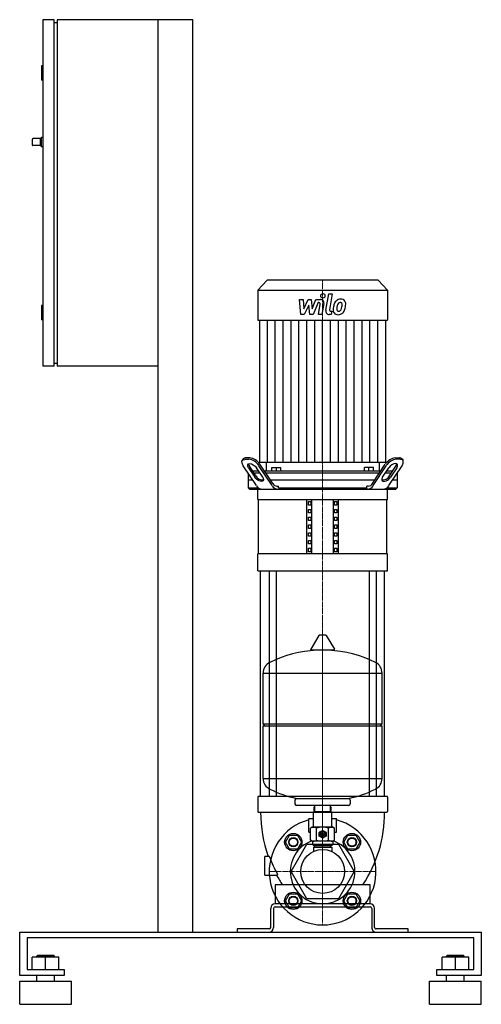
# Model space of a CAD drawing. Extents: x -525 to 275, y 0 to 1705.
import ezdxf

# ---------------------------------------------------------------- set-up
doc = ezdxf.new("R2010")
doc.units = 0
doc.linetypes.add('DASHDOT', pattern=[1, 0.5, -0.25, 0, -0.25])
doc.layers.get('0').update_dxf_attribs({"color": 124})
doc.layers.add('CP_AXIS', color=143, linetype='DASHDOT', lineweight=18)
doc.layers.add('CP_DETAL', color=33, linetype='Continuous')

msp = doc.modelspace()

# ---------------------------------------------------------------- linework, layer by layer
at = {"extrusion": (0, 1, 0)}
for p, q in [((-485, 1705), (-485, 1105)), ((-465, 1705), (-485, 1705)), ((-465, 1105), (-465, 1705)), ((-460, 1705), (-460, 1105)), ((-225, 1705), (-460, 1705)), ((-285, 125), (-285, 1705)), ((-225, 125), (-225, 1705)), ((-465, 1700), (-460, 1700)), ((-485, 1625), (-487, 1625)), ((-487, 1625), (-487, 1600)), ((-485, 1600), (-487, 1600)), ((-489, 1499), (-487, 1501)), ((-487, 1485), (-487, 1501)), ((-485, 1501), (-487, 1501)), ((-503, 1488), (-503, 1498)), ((-489, 1499), (-502, 1499)), ((-489, 1487), (-502, 1487)), ((-489, 1487), (-489, 1499)), ((-489, 1487), (-487, 1485)), ((-485, 1485), (-487, 1485)), ((-96, 1254), (-112.2, 1236.7)), ((96, 1254), (-96, 1254)), ((96, 1254), (112.2, 1236.7)), ((-112.2, 1236.7), (-112.2, 1184.7)), ((-112.2, 1236.7), (112.2, 1236.7)), ((112.2, 1236.7), (112.2, 1184.7)), ((-485, 1210), (-487, 1210)), ((-487, 1210), (-487, 1185)), ((-485, 1185), (-487, 1185)), ((-112.2, 1184.7), (112.2, 1184.7)), ((-109.3, 1184.7), (-109.3, 938.5)), ((109.3, 938.5), (109.3, 1184.7)), ((-465, 1110), (-460, 1110)), ((-465, 1105), (-485, 1105)), ((-285, 1105), (-460, 1105)), ((-137.6, 944.3), (-139.3, 941.7)), ((-134.7, 943.7), (-127.8, 943.7)), ((-126.1, 946.3), (-133, 946.3)), ((-97.7, 938.5), (-97.7, 923)), ((97.7, 938.5), (97.7, 923)), ((126.1, 946.3), (133, 946.3)), ((134.7, 943.7), (127.8, 943.7)), ((137.6, 944.3), (139.3, 941.7)), ((-114.7, 898.1), (-137.7, 932.7)), ((-128.4, 929.1), (-117.6, 912.7)), ((-115.9, 915.3), (-126.7, 931.7)), ((-110.7, 923), (-121, 923)), ((-103.9, 912.7), (-114.7, 929.1)), ((-87.4, 898.1), (-110.3, 932.7)), ((-86.4, 901.7), (-108.6, 935.3)), ((100.5, 923), (-100.5, 923)), ((-87.9, 923), (-87.9, 929.6)), ((-87.9, 929.6), (-72.5, 929.6)), ((-80.2, 923), (-80.2, 929.6)), ((-72.5, 923), (-72.5, 929.6)), ((87.9, 929.6), (72.5, 929.6)), ((72.5, 923), (72.5, 929.6)), ((80.2, 923), (80.2, 929.6)), ((86.4, 901.7), (108.6, 935.3)), ((87.4, 898.1), (110.3, 932.7)), ((87.9, 923), (87.9, 929.6)), ((103.9, 912.7), (114.7, 929.1)), ((121, 923), (110.7, 923)), ((114.7, 898.1), (137.7, 932.7)), ((115.9, 915.3), (126.7, 931.7)), ((128.4, 929.1), (117.6, 912.7)), ((-129.2, 919.9), (-129.2, 894.6)), ((-121, 907.5), (-129.2, 907.5)), ((-119.3, 920.4), (-109, 920.4)), ((-98.8, 920.4), (98.8, 920.4)), ((90.2, 907.5), (-90.2, 907.5)), ((109, 920.4), (119.3, 920.4)), ((129.2, 907.5), (121, 907.5)), ((129.2, 919.9), (129.2, 894.6)), ((-126.7, 892), (-129.2, 894.6)), ((-129.2, 894.6), (-111.7, 894.6)), ((-112.5, 874.3), (-112.5, 892)), ((-79.1, 897.2), (-76.6, 897.2)), ((-76.6, 894.6), (-76.6, 897.2)), ((-76.6, 894.6), (76.6, 894.6)), ((76.6, 894.6), (76.6, 897.2)), ((79.1, 897.2), (76.6, 897.2)), ((111.7, 894.6), (129.2, 894.6)), ((112.5, 874.3), (112.5, 892)), ((126.7, 892), (129.2, 894.6)), ((-112.5, 874.3), (112.5, 874.3)), ((-111.2, 780.1), (-111.2, 874.3)), ((-27.5, 780.1), (-27.5, 874.3)), ((-24.6, 870.5), (-20.3, 870.5)), ((-24.6, 864.6), (-24.6, 870.5)), ((-20.3, 870.5), (-20.3, 864.6)), ((-18.8, 780.1), (-18.8, 874.3)), ((18.8, 780.1), (18.8, 874.3)), ((20.3, 864.6), (20.3, 870.5)), ((20.3, 870.5), (24.6, 870.5)), ((24.6, 870.5), (24.6, 864.6)), ((27.5, 780.1), (27.5, 874.3)), ((111.2, 780.1), (111.2, 874.3)), ((-20.3, 864.6), (-24.6, 864.6)), ((-24.6, 851.2), (-24.6, 857.1)), ((-24.6, 857.1), (-20.3, 857.1)), ((-20.3, 857.1), (-20.3, 851.2)), ((24.6, 864.6), (20.3, 864.6)), ((20.3, 851.2), (20.3, 857.1)), ((20.3, 857.1), (24.6, 857.1)), ((24.6, 857.1), (24.6, 851.2)), ((-20.3, 851.2), (-24.6, 851.2)), ((-24.6, 837.7), (-24.6, 843.6)), ((-24.6, 843.6), (-20.3, 843.6)), ((-20.3, 837.7), (-24.6, 837.7)), ((-20.3, 843.6), (-20.3, 837.7)), ((24.6, 851.2), (20.3, 851.2)), ((20.3, 837.7), (20.3, 843.6)), ((20.3, 843.6), (24.6, 843.6)), ((24.6, 837.7), (20.3, 837.7)), ((24.6, 843.6), (24.6, 837.7)), ((-24.6, 824.2), (-24.6, 830.1)), ((-24.6, 830.1), (-20.3, 830.1)), ((-20.3, 824.2), (-24.6, 824.2)), ((-20.3, 830.1), (-20.3, 824.2)), ((20.3, 824.2), (20.3, 830.1)), ((20.3, 830.1), (24.6, 830.1)), ((24.6, 824.2), (20.3, 824.2)), ((24.6, 830.1), (24.6, 824.2)), ((-24.6, 810.8), (-24.6, 816.7)), ((-24.6, 816.7), (-20.3, 816.7)), ((-20.3, 810.8), (-24.6, 810.8)), ((-24.6, 797.3), (-24.6, 803.2)), ((-24.6, 803.2), (-20.3, 803.2)), ((-20.3, 816.7), (-20.3, 810.8)), ((-20.3, 803.2), (-20.3, 797.3)), ((20.3, 810.8), (20.3, 816.7)), ((20.3, 816.7), (24.6, 816.7)), ((24.6, 810.8), (20.3, 810.8)), ((20.3, 797.3), (20.3, 803.2)), ((20.3, 803.2), (24.6, 803.2)), ((24.6, 816.7), (24.6, 810.8)), ((24.6, 803.2), (24.6, 797.3)), ((-20.3, 797.3), (-24.6, 797.3)), ((-24.6, 783.8), (-24.6, 789.7)), ((-24.6, 789.7), (-20.3, 789.7)), ((-20.3, 789.7), (-20.3, 783.8)), ((24.6, 797.3), (20.3, 797.3)), ((20.3, 789.7), (24.6, 789.7)), ((20.3, 783.8), (20.3, 789.7)), ((24.6, 789.7), (24.6, 783.8)), ((112.5, 780.1), (-112.5, 780.1)), ((-112.5, 750.6), (-112.5, 780.1)), ((-20.3, 783.8), (-24.6, 783.8)), ((24.6, 783.8), (20.3, 783.8)), ((112.5, 750.6), (112.5, 780.1)), ((-112.5, 750.6), (112.5, 750.6)), ((-107.5, 360), (-107.5, 750.6)), ((-92.6, 750.6), (-92.6, 360)), ((-80.6, 750.6), (-80.6, 360)), ((80.6, 750.6), (80.6, 360)), ((92.6, 750.6), (92.6, 360)), ((107.5, 360), (107.5, 750.6)), ((-6.4, 638.7), (-20.6, 615)), ((5.3, 639.4), (-5.3, 639.4)), ((6.4, 638.7), (20.6, 615)), ((19.5, 613.1), (-19.5, 613.1)), ((-103, 485.4), (-103, 573.6)), ((103, 485.4), (103, 573.6)), ((-103, 485.4), (103, 485.4)), ((-100, 482.4), (-103, 485.4)), ((-103, 482.4), (103, 482.4)), ((-103, 391.1), (-103, 482.4)), ((100, 482.4), (103, 485.4)), ((103, 391.1), (103, 482.4)), ((-112.5, 358.9), (-112.5, 333.8)), ((111.5, 360), (-111.5, 360)), ((112.5, 358.9), (112.5, 333.8)), ((-48, 353.4), (-48, 347.4)), ((45, 344.4), (-45, 344.4)), ((-15, 341.5), (-15, 333.5)), ((-15, 341.5), (-13.4, 339.9)), ((-13.4, 341.5), (-15, 341.5)), ((-13.4, 333.5), (-13.4, 344.4)), ((13.4, 333.5), (13.4, 344.4)), ((15, 341.5), (13.4, 341.5)), ((15, 341.5), (13.4, 339.9)), ((15, 333.5), (15, 341.5)), ((48, 353.4), (48, 347.4)), ((-111.5, 332.7), (111.5, 332.7)), ((-15, 333.5), (-16, 332.5)), ((-16, 332.5), (16, 332.5)), ((-16, 308.5), (-16, 332.5)), ((15, 333.5), (-15, 333.5)), ((15, 333.5), (16, 332.5)), ((16, 308.5), (16, 332.5)), ((-24, 298), (-24, 321)), ((-23.5, 321.5), (-16, 321.5)), ((16, 321.5), (23.5, 321.5)), ((24, 298), (24, 321)), ((-64.6, 280.8), (-57.7, 292.8)), ((-57.7, 292.8), (-43.8, 292.8)), ((-43.8, 292.8), (-36.9, 280.8)), ((-24, 298), (-20.8, 298)), ((-20.8, 284.1), (-20.8, 304.9)), ((-10.4, 284.1), (-10.4, 304.9)), ((-6, 291.4), (-6, 297.6)), ((-5.7, 298.1), (-0.3, 301.2)), ((-0.3, 287.8), (-5.7, 290.9)), ((0.3, 301.2), (5.7, 298.1)), ((5.7, 290.9), (0.3, 287.8)), ((6, 297.6), (6, 291.4)), ((10.4, 284.1), (10.4, 304.9)), ((20.8, 284.1), (20.8, 304.9)), ((20.8, 298), (24, 298)), ((36.9, 280.8), (43.8, 292.8)), ((43.8, 292.8), (57.7, 292.8)), ((57.7, 292.8), (64.6, 280.8)), ((-57.7, 268.8), (-64.6, 280.8)), ((-54.8, 230), (-27.4, 277.5)), ((-36.9, 280.8), (-43.8, 268.8)), ((-27.4, 277.5), (-17.5, 277.5)), ((-18, 282.5), (-20.8, 284.1)), ((18, 282.5), (-18, 282.5)), ((-17.5, 282), (-17.5, 276.5)), ((17.5, 276.5), (-17.5, 276.5)), ((-16, 275), (-17.5, 276.5)), ((-16, 275), (16, 275)), ((-13.4, 272), (-13.4, 275)), ((13.4, 272), (13.4, 275)), ((16, 275), (17.5, 276.5)), ((17.5, 282), (17.5, 276.5)), ((17.5, 277.5), (27.4, 277.5)), ((18, 282.5), (20.8, 284.1)), ((27.4, 277.5), (54.8, 230)), ((43.8, 268.8), (36.9, 280.8)), ((64.6, 280.8), (57.7, 268.8)), ((-92.8, 256.2), (-100, 256.2)), ((-43.8, 268.8), (-57.7, 268.8)), ((-16, 272), (16, 272)), ((-16, 272), (-16, 264.5)), ((16, 272), (16, 264.5)), ((57.7, 268.8), (43.8, 268.8)), ((-100, 223.4), (-79.1, 223.4)), ((-27.4, 182.5), (-54.8, 230)), ((54.8, 230), (27.4, 182.5)), ((-82.5, 205.9), (-82.5, 174.2)), ((82.5, 174.2), (82.5, 205.9)), ((-64.6, 179.2), (-57.7, 191.2)), ((-57.7, 191.2), (-43.8, 191.2)), ((-43.8, 191.2), (-36.9, 179.2)), ((36.9, 179.2), (43.8, 191.2)), ((43.8, 191.2), (57.7, 191.2)), ((57.7, 191.2), (64.6, 179.2)), ((-57.7, 167.2), (-64.6, 179.2)), ((-36.9, 179.2), (-43.8, 167.2)), ((27.4, 182.5), (-27.4, 182.5)), ((43.8, 167.2), (36.9, 179.2)), ((64.6, 179.2), (57.7, 167.2)), ((-90, 133.2), (-90, 166)), ((-85, 166), (-85, 133.2)), ((-43.8, 167.2), (-57.7, 167.2)), ((57.7, 167.2), (43.8, 167.2)), ((85, 166), (85, 133.2)), ((90, 133.2), (90, 166)), ((-525, 50), (-525, 125)), ((-525, 125), (275, 125)), ((-285, 125), (-225, 125)), ((-148, 130.5), (-148, 125)), ((148, 125), (148, 130.5)), ((275, 125), (275, 50)), ((-512.1, 115), (-512.1, 60)), ((262.1, 115), (-512.1, 115)), ((262.1, 60), (262.1, 115)), ((-503.1, 60), (-503.1, 81.5)), ((-456.9, 81.5), (-503.1, 81.5)), ((-494.1, 84.5), (-495.4, 83.5)), ((-495.4, 83.5), (-464.6, 83.5)), ((-495.4, 81.5), (-495.4, 83.5)), ((-465.9, 84.5), (-494.1, 84.5)), ((-480, 60), (-480, 81.5)), ((-465.9, 84.5), (-464.6, 83.5)), ((-464.6, 81.5), (-464.6, 83.5)), ((-456.9, 60), (-456.9, 81.5)), ((206.9, 60), (206.9, 81.5)), ((253.1, 81.5), (206.9, 81.5)), ((215.9, 84.5), (214.6, 83.5)), ((214.6, 83.5), (245.4, 83.5)), ((214.6, 81.5), (214.6, 83.5)), ((244.1, 84.5), (215.9, 84.5)), ((230, 60), (230, 81.5)), ((244.1, 84.5), (245.4, 83.5)), ((245.4, 81.5), (245.4, 83.5)), ((253.1, 60), (253.1, 81.5)), ((-512.1, 60), (-447.9, 60)), ((-447.9, 60), (-447.9, 50)), ((197.9, 60), (262.1, 60)), ((197.9, 50), (197.9, 60)), ((-447.9, 50), (-525, 50)), ((-525, 40), (-435, 40)), ((-525, 0), (-525, 40)), ((-495.4, 40), (-495.4, 50)), ((-464.6, 40), (-464.6, 50)), ((-435, 0), (-435, 40)), ((185, 40), (275, 40)), ((185, 0), (185, 40)), ((275, 50), (197.9, 50)), ((214.6, 40), (214.6, 50)), ((245.4, 40), (245.4, 50)), ((275, 0), (275, 40)), ((-525, 0), (-435, 0)), ((185, 0), (275, 0))]:
    msp.add_line(p, q, dxfattribs=at)
for p, q in [((109.3, 938.5), (-109.3, 938.5)), ((-126.7, 892), (126.7, 892)), ((-112.5, 892), (112.5, 892)), ((-76.6, 894.6), (-74.9, 892)), ((76.6, 894.6), (74.9, 892)), ((-103, 573.6), (103, 573.6)), ((-103, 391.1), (103, 391.1)), ((-45.2, 356.3), (45.2, 356.3)), ((-100, 223.4), (-100, 256.2)), ((81.5, 207), (-81.5, 207)), ((82.5, 174.2), (-82.5, 174.2)), ((-82.5, 168.7), (82.5, 168.7)), ((-92.5, 130.5), (-148, 130.5)), ((-148, 125), (-92.5, 125)), ((148, 130.5), (92.5, 130.5)), ((92.5, 125), (148, 125))]:
    msp.add_line(p, q)
at = {"extrusion": (0, -1, 0)}
for p, q in [((-18, 306.5), (-20.8, 304.9)), ((18, 306.5), (-18, 306.5)), ((18, 306.5), (20.8, 304.9))]:
    msp.add_line(p, q, dxfattribs=at)
for centre, radius in [((-50.8, 280.8), 15), ((0, 294.5), 5.1), ((0, 294.5), 3), ((0, 294.5), 2.5), ((50.8, 280.8), 15), ((-50.8, 280.8), 8), ((-50.8, 280.8), 7), ((50.8, 280.8), 8), ((50.8, 280.8), 7), ((0, 230), 38), ((-50.8, 179.2), 15), ((50.8, 179.2), 15), ((-50.8, 179.2), 8), ((-50.8, 179.2), 7), ((50.8, 179.2), 8), ((50.8, 179.2), 7)]:
    msp.add_circle(centre, radius)
for centre, radius, start, end in [((-502, 1498), 1, 90, 180), ((-502, 1488), 1, 180, 270), ((-5.3, 638.1), 1.25, 90, 149.0362), ((5.3, 638.1), 1.25, 30.9638, 90), ((-19.5, 614.4), 1.25, 149.0362, 270), ((19.5, 614.4), 1.25, 270, 30.9638), ((0, 406.3), 207, 92.8162, 116.2545), ((0, 406.3), 207, 63.7455, 87.1838), ((-82.5, 573.6), 20.5, 116.2545, 180), ((82.5, 573.6), 20.5, 0, 63.7455), ((-82.5, 391.1), 20.5, 180, 243.7455), ((82.5, 391.1), 20.5, 296.2545, 0), ((0, 558.4), 207, 243.7455, 257.3892), ((0, 558.4), 207, 282.6108, 296.2545), ((-45, 353.4), 3, 93.7021, 180), ((-45, 347.4), 3, 180, 270), ((45, 347.4), 3, 270, 0), ((45, 353.4), 3, 0, 86.2979), ((0, 230), 92.5, 105.038, 74.962), ((-23.5, 321), 0.5, 90, 180), ((-18, 308.5), 2, 270, 0), ((18, 308.5), 2, 180, 270), ((23.5, 321), 0.5, 0, 90), ((-15.6, 297.2), 9.28, 55.7715, 114.0207), ((0, 272.1), 34.4, 72.412, 107.588), ((0, 294.5), 6.75, 147.266, 152.734), ((0, 294.5), 6.75, 207.266, 212.734), ((0, 294.5), 6.75, 87.266, 92.734), ((0, 294.5), 6.75, 27.266, 32.734), ((0, 294.5), 6.75, 327.266, 332.734), ((15.6, 297.2), 9.28, 65.9793, 124.2285), ((0, 230), 56, 109.369, 70.631), ((-15.6, 291.8), 9.28, 245.9793, 304.2285), ((-18, 282), 0.5, 0, 90), ((0, 316.9), 34.4, 252.412, 287.588), ((0, 294.5), 6.75, 267.266, 272.734), ((15.6, 291.8), 9.28, 235.7715, 294.0207), ((18, 282), 0.5, 90, 180)]:
    msp.add_arc(centre, radius, start, end)
at = {"extrusion": (0, 0, -1)}
for centre, major_axis, start_param, end_param in [((-127.4, 932.7), (-11.7, 9.2), -0.998762, 0.572034), ((-121.6, 929.1), (-7.77, 6.15), -0.998762, 2.14283), ((-110.7, 912.7), (-7.77, 6.15), 2.14283, 5.284423)]:
    msp.add_ellipse(centre, major_axis=major_axis, ratio=0.509522, start_param=start_param, end_param=end_param, dxfattribs=at)
for centre, major_axis, ratio, start_param, end_param in [((-133.4, 940.5), (0, 5.84), 0.935357, -0.08286, 0.861016), ((-130.5, 917.4), (0, 26.5), 0.935357, -0.952264, -0.107541), ((-128.9, 919.8), (0, 26.6), 0.935357, -0.949672, -0.110133), ((128.9, 919.8), (0, 26.6), 0.935357, 0.110133, 0.949672), ((130.5, 917.4), (0, 26.5), 0.935357, 0.107541, 0.952264), ((133.4, 940.5), (0, 5.84), 0.935357, -0.861016, 0.08286), ((127.4, 932.7), (11.7, 9.2), 0.509522, -0.998762, 0.572034), ((-121.1, 936.4), (0, 7.67), 0.935357, 1.617516, 2.238851), ((121.6, 929.1), (7.77, 6.15), 0.509522, -0.998762, 2.14283), ((121.1, 936.4), (0, 7.67), 0.935357, 4.044335, 4.665669), ((-104.1, 922.8), (0, 14.7), 0.935357, 2.113378, 3.269486), ((110.7, 912.7), (7.77, 6.15), 0.509522, 2.14283, 5.284423), ((104.1, 922.8), (0, 14.7), 0.935357, 3.013699, 4.169807), ((-104.3, 905.3), (0, 13.3), 0.935357, 2.145017, 3.078363), ((-77.3, 904.6), (0, 12.6), 0.935357, 2.116267, 3.107113), ((-78.8, 906.6), (0, 9.43), 0.935357, 2.114782, 3.108598), ((77.3, 904.6), (0, 12.6), 0.935357, 3.176072, 4.166918), ((78.8, 906.6), (0, 9.43), 0.935357, 3.174587, 4.168404), ((104.3, 905.3), (0, 13.3), 0.935357, 3.204822, 4.138168), ((-111.5, 358.9), (0, 1.09), 0.914894, 0, 1.570796), ((111.5, 358.9), (0, 1.09), 0.914894, -1.570796, 0), ((-111.5, 333.8), (0, 1.09), 0.914894, 1.570796, 3.141593), ((86.5, 332.7), (0, 212), 0.914894, 1.570796, 1.939948), ((-86.5, 332.7), (0, 212), 0.914894, 4.077878, 4.712389), ((111.5, 333.8), (0, 1.09), 0.914894, 3.141593, 4.712389), ((-92.8, 255.1), (0, 1.09), 0.914894, -1.195378, 0), ((88.2, 333), (0, 211.6), 0.914894, 1.946214, 2.106656), ((86.5, 332.7), (0, 212), 0.914894, 2.112345, 2.205307), ((-79.1, 224.5), (0, 1.09), 0.914894, 3.141593, 5.248249), ((-81.5, 205.9), (0, 1.09), 0.914894, 0, 1.570796), ((81.5, 205.9), (0, 1.09), 0.914894, -1.570796, 0), ((-82.5, 166), (0, 8.2), 0.914894, 0, 1.570796), ((82.5, 166), (0, 8.2), 0.914894, -1.570796, 0), ((-82.5, 166), (0, 2.73), 0.914894, 0, 1.570796), ((82.5, 166), (0, 2.73), 0.914894, -1.570796, 0), ((-92.5, 133.2), (0, 2.73), 0.914894, 3.141593, 4.712389), ((-92.5, 133.2), (0, 8.2), 0.914894, 3.141593, 4.712389), ((92.5, 133.2), (0, 8.2), 0.914894, 1.570796, 3.141593), ((92.5, 133.2), (0, 2.73), 0.914894, 1.570796, 3.141593)]:
    msp.add_ellipse(centre, major_axis=major_axis, ratio=ratio, start_param=start_param, end_param=end_param)
at = {"layer": 'CP_AXIS'}
for p, q in [((0, 1254), (0, 892)), ((0, 892), (0, 750.6)), ((0, 750.6), (0, 174.2)), ((0, 268.1), (0, 639.4)), ((0, 191.9), (0, 268.1)), ((-38, 230), (-92.5, 230)), ((-38, 230), (38, 230)), ((38, 230), (92.5, 230)), ((0, 191.9), (0, 137.5))]:
    msp.add_line(p, q, dxfattribs=at)
at = {"layer": 'CP_DETAL'}
for p, q in [((5.5, 1201.9), (10.7, 1230.3)), ((10.7, 1230.3), (16.8, 1230.3)), ((16.8, 1230.3), (11.8, 1202.8)), ((-37.5, 1194.5), (-40.1, 1220.7)), ((-40.1, 1220.7), (-33.8, 1220.7)), ((-33.8, 1220.7), (-32.7, 1204.5)), ((-32.7, 1204.5), (-24.8, 1220.7)), ((-24, 1210.9), (-32.1, 1194.5)), ((-24.8, 1220.7), (-20.1, 1220.7)), ((-21.9, 1194.5), (-24, 1210.9)), ((-20.1, 1220.7), (-18, 1204.5)), ((-18, 1204.5), (-11.8, 1220.7)), ((-7.8, 1215.1), (-16.6, 1194.5)), ((-11.8, 1220.7), (-3.6, 1220.7)), ((-6.3, 1215.1), (-7.8, 1215.1)), ((-7.4, 1194.5), (-4.2, 1212.4)), ((2.1, 1213.3), (-1.3, 1194.5)), ((-32.1, 1194.5), (-37.5, 1194.5)), ((-16.6, 1194.5), (-21.9, 1194.5)), ((-1.3, 1194.5), (-7.4, 1194.5)), ((14.8, 1194.5), (11.2, 1194.5)), ((13.9, 1200), (15.8, 1200)), ((15.8, 1200), (14.8, 1194.5)), ((-95.7, 938.5), (-95.7, 1184.7)), ((-82, 938.5), (-82, 1184.7)), ((-68.3, 938.5), (-68.3, 1184.7)), ((-54.7, 938.5), (-54.7, 1184.7)), ((-41, 938.5), (-41, 1184.7)), ((-27.3, 938.5), (-27.3, 1184.7)), ((-13.7, 938.5), (-13.7, 1184.7)), ((0, 938.5), (0, 1184.7)), ((13.7, 938.5), (13.7, 1184.7)), ((27.3, 938.5), (27.3, 1184.7)), ((41, 938.5), (41, 1184.7)), ((54.7, 938.5), (54.7, 1184.7)), ((68.3, 938.5), (68.3, 1184.7)), ((82, 938.5), (82, 1184.7)), ((95.7, 938.5), (95.7, 1184.7))]:
    msp.add_line(p, q, dxfattribs=at)
for centre, major_axis, start_param, end_param in [((0.4, 1226.8), (0, 3.88), -1.570796, 4.712389), ((-6.3, 1212.8), (0, 2.33), 4.522641, 6.283816), ((-3.6, 1214.5), (0, 6.21), 4.522956, 6.2851), ((40, 1204), (0, 22.9), 1.101504, 1.415012), ((30.8, 1208.5), (0, 12.2), 0.706747, 1.06229), ((31.4, 1208), (0, 13), -0.011717, 0.719047), ((31.9, 1208.7), (0, 7.04), 0.738667, 1.370862), ((30.4, 1210.3), (0, 4.81), -0.022787, 0.708547), ((30.6, 1210.7), (0, 4.39), -0.360166, 0.022399), ((32.1, 1212), (0, 9.01), -0.875064, 0.066109), ((31, 1212.1), (0, 2.89), -0.892005, -0.373104), ((30.2, 1211.6), (0, 3.91), 4.685781, 5.339539), ((10.5, 1212.2), (0, 24.9), 4.526967, 4.68585), ((32.6, 1213), (0, 7.93), 4.663826, 5.356723), ((15.4, 1213.2), (0, 26.3), 4.49919, 4.690723), ((11.2, 1200.7), (0, 6.21), 1.378883, 3.141593), ((13.9, 1202.3), (0, 2.33), 1.378882, 3.141593), ((25.8, 1202.3), (0, 8.13), 1.456354, 2.212906), ((47.3, 1201.3), (0, 31.1), 1.367174, 1.510161), ((26.1, 1202.9), (0, 8.78), 2.253527, 3.215613), ((28.3, 1203.6), (0, 4.09), 1.449752, 2.193395), ((45.5, 1202.8), (0, 22.6), 1.358757, 1.515497), ((57.6, 1200.9), (0, 35.6), 1.309179, 1.382067), ((27.5, 1203.3), (0, 3.3), 2.273362, 3.224246), ((26.8, 1207.5), (0, 13.3), 3.135899, 3.850877), ((27, 1211.6), (0, 11.5), 3.214627, 3.355049), ((27.9, 1204.9), (0, 4.81), 3.442438, 3.844582), ((27.2, 1205.7), (0, 5.91), 3.859587, 4.272849), ((15.3, 1211), (0, 19.7), 4.302764, 4.538961), ((26.9, 1207.2), (0, 13), 3.857217, 4.434154), ((4.2, 1214.8), (0, 38.5), 4.416789, 4.523205)]:
    msp.add_ellipse(centre, major_axis=major_axis, ratio=0.935357, start_param=start_param, end_param=end_param, dxfattribs=at)

doc.saveas('drawing.dxf')
